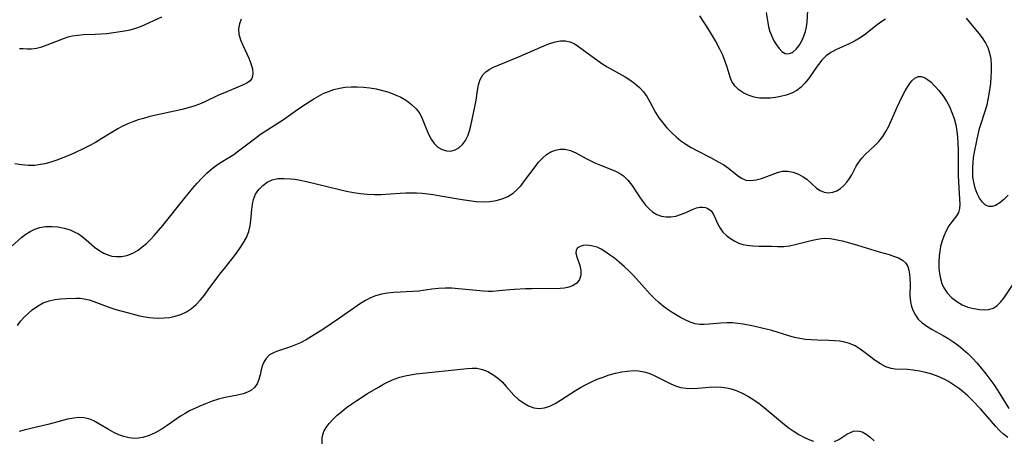
# Model space of a CAD drawing. Extents: x 2040412 to 2048614, y 3191109 to 3196204.
# Drawn here: x 2042085 to 2042344, y 3191279 to 3191389 of the extents above; entities that cross this region are included whole.
import ezdxf

# ---------------------------------------------------------------- set-up
doc = ezdxf.new("R2010")
doc.units = 0

msp = doc.modelspace()

# ---------------------------------------------------------------- linework, layer by layer
at = {"layer": 'Unknown_Line_Type', "color": 0}
for points in [[(2042280.97, 3191390.89, 2752), (2042281.4, 3191388.29, 2752), (2042281.64, 3191387.09, 2752), (2042281.96, 3191385.91, 2752), (2042282.45, 3191384.65, 2752), (2042283.03, 3191383.47, 2752), (2042283.69, 3191382.39, 2752), (2042284.38, 3191381.46, 2752), (2042285.15, 3191380.66, 2752), (2042285.96, 3191380.15, 2752), (2042286.55, 3191380.03, 2752), (2042287.15, 3191380.09, 2752), (2042287.84, 3191380.41, 2752), (2042288.04, 3191380.55, 2752), (2042288.86, 3191381.28, 2752), (2042289.64, 3191382.25, 2752), (2042290.33, 3191383.4, 2752), (2042290.92, 3191384.69, 2752), (2042291.31, 3191385.86, 2752), (2042291.59, 3191387.08, 2752), (2042291.78, 3191388.35, 2752), (2042292.04, 3191392.98, 2752)], [(2042143.16, 3191389.1, 2750), (2042142.72, 3191387.87, 2750), (2042142.51, 3191386.63, 2750), (2042142.62, 3191385.19, 2750), (2042143.01, 3191383.73, 2750), (2042143.59, 3191382.28, 2750), (2042145.21, 3191378.89, 2750), (2042145.77, 3191377.48, 2750), (2042146.15, 3191376.11, 2750), (2042146.27, 3191374.84, 2750), (2042146.2, 3191374.2, 2750), (2042145.96, 3191373.52, 2750), (2042145.54, 3191372.95, 2750), (2042144.65, 3191372.32, 2750), (2042143.51, 3191371.8, 2750), (2042138.78, 3191369.82, 2750), (2042137.28, 3191369.15, 2750), (2042133.47, 3191367.35, 2750), (2042132.29, 3191366.84, 2750), (2042130.8, 3191366.31, 2750), (2042129.27, 3191365.84, 2750), (2042127.7, 3191365.44, 2750), (2042119.26, 3191363.55, 2750), (2042117.54, 3191363.1, 2750), (2042116.13, 3191362.69, 2750), (2042114.75, 3191362.21, 2750), (2042113.41, 3191361.67, 2750), (2042112.09, 3191361.03, 2750), (2042110.8, 3191360.32, 2750), (2042109.53, 3191359.57, 2750), (2042106.63, 3191357.78, 2750), (2042104.98, 3191356.8, 2750), (2042103.27, 3191355.87, 2750), (2042101.52, 3191354.98, 2750), (2042099.75, 3191354.15, 2750), (2042097.97, 3191353.37, 2750), (2042096.4, 3191352.72, 2750), (2042094.82, 3191352.12, 2750), (2042093.24, 3191351.6, 2750), (2042091.65, 3191351.17, 2750), (2042090.04, 3191350.87, 2750), (2042089.04, 3191350.76, 2750), (2042087.31, 3191350.74, 2750), (2042085.56, 3191350.88, 2750), (2042083.8, 3191351.14, 2750)], [(2042085.05, 3191381.47, 2752), (2042086, 3191381.44, 2752), (2042087.03, 3191381.35, 2752), (2042088.15, 3191381.34, 2752), (2042089.45, 3191381.53, 2752), (2042090.84, 3191381.9, 2752), (2042092.29, 3191382.39, 2752), (2042096.82, 3191384.12, 2752), (2042097.83, 3191384.46, 2752), (2042098.87, 3191384.73, 2752), (2042100.31, 3191384.97, 2752), (2042101.8, 3191385.08, 2752), (2042104.85, 3191385.17, 2752), (2042106.4, 3191385.25, 2752), (2042107.97, 3191385.41, 2752), (2042112.61, 3191386.08, 2752), (2042114.1, 3191386.36, 2752), (2042115.55, 3191386.73, 2752), (2042117.04, 3191387.28, 2752), (2042122.39, 3191389.76, 2752)], [(2042312.32, 3191389.16, 2750), (2042311.05, 3191388.3, 2750), (2042309.82, 3191387.4, 2750), (2042307.09, 3191385.22, 2750), (2042305.7, 3191384.23, 2750), (2042304.16, 3191383.35, 2750), (2042302.58, 3191382.59, 2750), (2042299.43, 3191381.15, 2750), (2042297.96, 3191380.34, 2750), (2042296.75, 3191379.49, 2750), (2042296.11, 3191378.91, 2750), (2042295.52, 3191378.27, 2750), (2042295.04, 3191377.7, 2750), (2042294.4, 3191376.83, 2750), (2042292.07, 3191373.48, 2750), (2042291.15, 3191372.33, 2750), (2042290.14, 3191371.28, 2750), (2042289.03, 3191370.4, 2750), (2042287.71, 3191369.69, 2750), (2042286.27, 3191369.18, 2750), (2042284.75, 3191368.8, 2750), (2042283.41, 3191368.56, 2750), (2042282.05, 3191368.41, 2750), (2042280.69, 3191368.36, 2750), (2042279.26, 3191368.44, 2750), (2042277.87, 3191368.67, 2750), (2042276.55, 3191369.06, 2750), (2042275.09, 3191369.74, 2750), (2042273.81, 3191370.62, 2750), (2042272.74, 3191371.65, 2750), (2042271.96, 3191372.8, 2750), (2042271.53, 3191373.87, 2750), (2042270.75, 3191376.5, 2750), (2042270.22, 3191378.05, 2750), (2042269.6, 3191379.66, 2750), (2042268.87, 3191381.27, 2750), (2042267.7, 3191383.44, 2750), (2042266.41, 3191385.65, 2750), (2042265.72, 3191386.77, 2750), (2042263.57, 3191389.98, 2750)], [(2042344.52, 3191342.92, 2750), (2042343.4, 3191341.83, 2750), (2042342.3, 3191340.9, 2750), (2042341.21, 3191340.23, 2750), (2042340.35, 3191339.95, 2750), (2042339.53, 3191339.94, 2750), (2042338.6, 3191340.33, 2750), (2042337.77, 3191341.09, 2750), (2042337.03, 3191342.13, 2750), (2042336.39, 3191343.39, 2750), (2042335.86, 3191344.8, 2750), (2042335.48, 3191346.33, 2750), (2042335.28, 3191347.71, 2750), (2042335.2, 3191349.14, 2750), (2042335.21, 3191350.29, 2750), (2042335.29, 3191351.45, 2750), (2042335.45, 3191352.82, 2750), (2042335.67, 3191354.2, 2750), (2042336.26, 3191357.22, 2750), (2042336.63, 3191358.85, 2750), (2042337.03, 3191360.46, 2750), (2042337.47, 3191362.04, 2750), (2042338.97, 3191366.64, 2750), (2042339.3, 3191368.01, 2750), (2042339.56, 3191369.41, 2750), (2042339.92, 3191372.25, 2750), (2042340.08, 3191373.89, 2750), (2042340.17, 3191375.52, 2750), (2042340.17, 3191377.12, 2750), (2042340.03, 3191378.7, 2750), (2042339.72, 3191380.2, 2750), (2042339.23, 3191381.63, 2750), (2042338.57, 3191382.99, 2750), (2042337.77, 3191384.22, 2750), (2042336.87, 3191385.39, 2750), (2042334.36, 3191388.46, 2750), (2042333.58, 3191389.38, 2750)], [(2042083.07, 3191329.67, 2748), (2042085.62, 3191331.94, 2748), (2042086.7, 3191332.74, 2748), (2042087.84, 3191333.44, 2748), (2042089.05, 3191334.02, 2748), (2042090.31, 3191334.44, 2748), (2042091.88, 3191334.72, 2748), (2042093.48, 3191334.77, 2748), (2042095.1, 3191334.63, 2748), (2042096.71, 3191334.33, 2748), (2042098.27, 3191333.85, 2748), (2042099.4, 3191333.37, 2748), (2042100.46, 3191332.79, 2748), (2042101.5, 3191332.07, 2748), (2042102.48, 3191331.27, 2748), (2042104.74, 3191329.34, 2748), (2042106.08, 3191328.35, 2748), (2042107.13, 3191327.74, 2748), (2042108.23, 3191327.26, 2748), (2042109.28, 3191326.97, 2748), (2042110.35, 3191326.82, 2748), (2042111.78, 3191326.84, 2748), (2042113.18, 3191327.11, 2748), (2042113.73, 3191327.29, 2748), (2042114.95, 3191327.83, 2748), (2042116.13, 3191328.54, 2748), (2042117.24, 3191329.36, 2748), (2042118.32, 3191330.29, 2748), (2042119.37, 3191331.31, 2748), (2042120.39, 3191332.39, 2748), (2042121.52, 3191333.67, 2748), (2042122.63, 3191334.99, 2748), (2042128.11, 3191341.88, 2748), (2042130.39, 3191344.66, 2748), (2042131.64, 3191346.08, 2748), (2042132.91, 3191347.45, 2748), (2042134.21, 3191348.74, 2748), (2042135.55, 3191349.92, 2748), (2042136.95, 3191350.97, 2748), (2042137.95, 3191351.6, 2748), (2042139.98, 3191352.81, 2748), (2042141.26, 3191353.66, 2748), (2042142.53, 3191354.58, 2748), (2042146.34, 3191357.5, 2748), (2042148.3, 3191358.93, 2748), (2042154.07, 3191362.63, 2748), (2042158.87, 3191366.04, 2748), (2042162.24, 3191368.24, 2748), (2042163.46, 3191368.95, 2748), (2042164.76, 3191369.6, 2748), (2042166.11, 3191370.17, 2748), (2042167.52, 3191370.64, 2748), (2042168.97, 3191371.01, 2748), (2042170.51, 3191371.25, 2748), (2042172.08, 3191371.37, 2748), (2042173.67, 3191371.38, 2748), (2042175.27, 3191371.29, 2748), (2042176.97, 3191371.1, 2748), (2042178.65, 3191370.82, 2748), (2042180.3, 3191370.44, 2748), (2042181.92, 3191369.98, 2748), (2042183.48, 3191369.4, 2748), (2042185.08, 3191368.64, 2748), (2042186.57, 3191367.75, 2748), (2042187.92, 3191366.75, 2748), (2042189.09, 3191365.62, 2748), (2042190.05, 3191364.37, 2748), (2042190.71, 3191363.1, 2748), (2042191.74, 3191360.41, 2748), (2042192.35, 3191358.98, 2748), (2042193.06, 3191357.65, 2748), (2042193.89, 3191356.47, 2748), (2042194.85, 3191355.52, 2748), (2042195.92, 3191354.91, 2748), (2042197.06, 3191354.58, 2748), (2042198.23, 3191354.54, 2748), (2042199.36, 3191354.82, 2748), (2042200.37, 3191355.41, 2748), (2042201.27, 3191356.26, 2748), (2042202.04, 3191357.32, 2748), (2042202.67, 3191358.54, 2748), (2042203.12, 3191359.81, 2748), (2042203.47, 3191361.17, 2748), (2042204.56, 3191366.09, 2748), (2042204.87, 3191367.84, 2748), (2042205.23, 3191370.38, 2748), (2042205.51, 3191371.93, 2748), (2042205.94, 3191373.34, 2748), (2042206.61, 3191374.53, 2748), (2042207.38, 3191375.31, 2748), (2042208.33, 3191375.96, 2748), (2042209.42, 3191376.53, 2748), (2042210.89, 3191377.18, 2748), (2042215.78, 3191379.16, 2748), (2042222.49, 3191382.08, 2748), (2042224.1, 3191382.71, 2748), (2042225.68, 3191383.18, 2748), (2042227.01, 3191383.41, 2748), (2042228.29, 3191383.44, 2748), (2042229.48, 3191383.21, 2748), (2042230.62, 3191382.7, 2748), (2042231.73, 3191381.98, 2748), (2042235.29, 3191379.35, 2748), (2042236.57, 3191378.43, 2748), (2042237.89, 3191377.52, 2748), (2042239.26, 3191376.66, 2748), (2042244.01, 3191373.98, 2748), (2042245.2, 3191373.22, 2748), (2042246.53, 3191372.27, 2748), (2042247.74, 3191371.23, 2748), (2042248.8, 3191370.07, 2748), (2042249.68, 3191368.8, 2748), (2042250.46, 3191367.44, 2748), (2042251.98, 3191364.62, 2748), (2042252.84, 3191363.26, 2748), (2042253.84, 3191361.93, 2748), (2042254.94, 3191360.65, 2748), (2042256.11, 3191359.43, 2748), (2042257.36, 3191358.28, 2748), (2042258.61, 3191357.25, 2748), (2042259.92, 3191356.3, 2748), (2042261.27, 3191355.44, 2748), (2042262.59, 3191354.74, 2748), (2042266.41, 3191352.86, 2748), (2042268.6, 3191351.65, 2748), (2042269.91, 3191350.87, 2748), (2042271.12, 3191350.05, 2748), (2042273.41, 3191348.2, 2748), (2042274.5, 3191347.43, 2748), (2042275.65, 3191346.93, 2748), (2042276.95, 3191346.79, 2748), (2042278.34, 3191346.96, 2748), (2042279.78, 3191347.35, 2748), (2042283.95, 3191348.93, 2748), (2042285.32, 3191349.24, 2748), (2042286.72, 3191349.25, 2748), (2042288.12, 3191348.99, 2748), (2042289.47, 3191348.49, 2748), (2042290.74, 3191347.79, 2748), (2042291.63, 3191347.12, 2748), (2042294.22, 3191344.83, 2748), (2042295.2, 3191344.15, 2748), (2042296.22, 3191343.7, 2748), (2042297.32, 3191343.55, 2748), (2042298.45, 3191343.71, 2748), (2042299.56, 3191344.13, 2748), (2042300.51, 3191344.73, 2748), (2042301.4, 3191345.49, 2748), (2042302.21, 3191346.38, 2748), (2042302.9, 3191347.33, 2748), (2042303.51, 3191348.32, 2748), (2042304.64, 3191350.56, 2748), (2042305.28, 3191351.64, 2748), (2042306.13, 3191352.7, 2748), (2042307.11, 3191353.7, 2748), (2042309.38, 3191355.81, 2748), (2042310.55, 3191357, 2748), (2042311.6, 3191358.31, 2748), (2042312.43, 3191359.63, 2748), (2042313.15, 3191361.06, 2748), (2042315.29, 3191365.83, 2748), (2042316.79, 3191369, 2748), (2042317.48, 3191370.29, 2748), (2042318.17, 3191371.47, 2748), (2042318.88, 3191372.5, 2748), (2042319.24, 3191372.95, 2748), (2042320.03, 3191373.67, 2748), (2042320.88, 3191374.06, 2748), (2042321.69, 3191374.08, 2748), (2042322.53, 3191373.83, 2748), (2042323.37, 3191373.34, 2748), (2042324.3, 3191372.57, 2748), (2042325.22, 3191371.63, 2748), (2042326.29, 3191370.42, 2748), (2042327.33, 3191369.1, 2748), (2042328.3, 3191367.65, 2748), (2042329.08, 3191366.21, 2748), (2042329.74, 3191364.68, 2748), (2042330.3, 3191363.08, 2748), (2042330.74, 3191361.44, 2748), (2042331.06, 3191359.76, 2748), (2042331.25, 3191358.17, 2748), (2042331.34, 3191356.57, 2748), (2042331.37, 3191354.96, 2748), (2042331.36, 3191351.54, 2748), (2042331.43, 3191348.14, 2748), (2042331.58, 3191344.88, 2748), (2042331.76, 3191341.93, 2748), (2042331.8, 3191340.62, 2748), (2042331.71, 3191339.44, 2748), (2042331.45, 3191338.4, 2748), (2042330.98, 3191337.57, 2748), (2042329.7, 3191335.97, 2748), (2042328.94, 3191334.87, 2748), (2042328.23, 3191333.6, 2748), (2042327.59, 3191332.21, 2748), (2042327.08, 3191330.7, 2748), (2042326.79, 3191329.51, 2748), (2042326.58, 3191328.29, 2748), (2042326.43, 3191327.04, 2748), (2042326.32, 3191325.4, 2748), (2042326.32, 3191323.76, 2748), (2042326.45, 3191322.4, 2748), (2042326.71, 3191321.08, 2748), (2042327.1, 3191319.81, 2748), (2042327.65, 3191318.62, 2748), (2042328.53, 3191317.32, 2748), (2042329.68, 3191316.1, 2748), (2042331, 3191315.05, 2748), (2042332.44, 3191314.19, 2748), (2042333.94, 3191313.56, 2748), (2042335.48, 3191313.18, 2748), (2042337, 3191312.98, 2748), (2042338.27, 3191312.91, 2748), (2042339.45, 3191312.99, 2748), (2042340.54, 3191313.3, 2748), (2042341.58, 3191313.96, 2748), (2042342.51, 3191314.87, 2748), (2042343.37, 3191315.96, 2748), (2042345.69, 3191319.33, 2748)], [(2042084.47, 3191308.73, 2746), (2042085.32, 3191309.88, 2746), (2042086.25, 3191310.94, 2746), (2042087.27, 3191311.93, 2746), (2042088.35, 3191312.83, 2746), (2042089.77, 3191313.84, 2746), (2042091.25, 3191314.67, 2746), (2042092.8, 3191315.27, 2746), (2042094.29, 3191315.61, 2746), (2042095.8, 3191315.78, 2746), (2042097.31, 3191315.85, 2746), (2042099.89, 3191315.91, 2746), (2042100.96, 3191315.9, 2746), (2042102.03, 3191315.8, 2746), (2042103.27, 3191315.51, 2746), (2042104.54, 3191315.1, 2746), (2042108.73, 3191313.48, 2746), (2042110.34, 3191312.97, 2746), (2042113.65, 3191312.08, 2746), (2042116.55, 3191311.34, 2746), (2042118.01, 3191311.04, 2746), (2042119.04, 3191310.88, 2746), (2042120.08, 3191310.77, 2746), (2042121.55, 3191310.7, 2746), (2042123, 3191310.75, 2746), (2042124.43, 3191310.9, 2746), (2042125.83, 3191311.19, 2746), (2042127.37, 3191311.69, 2746), (2042128.82, 3191312.38, 2746), (2042130.16, 3191313.26, 2746), (2042131.37, 3191314.3, 2746), (2042132.48, 3191315.48, 2746), (2042133.54, 3191316.76, 2746), (2042134.57, 3191318.09, 2746), (2042137.89, 3191322.57, 2746), (2042138.78, 3191323.73, 2746), (2042141.73, 3191327.43, 2746), (2042142.79, 3191328.89, 2746), (2042143.75, 3191330.37, 2746), (2042144.56, 3191331.88, 2746), (2042145.17, 3191333.44, 2746), (2042145.52, 3191334.87, 2746), (2042145.72, 3191336.32, 2746), (2042145.97, 3191339.2, 2746), (2042146.13, 3191340.55, 2746), (2042146.42, 3191341.83, 2746), (2042147, 3191343.2, 2746), (2042147.82, 3191344.43, 2746), (2042148.84, 3191345.5, 2746), (2042150.03, 3191346.37, 2746), (2042151.37, 3191346.98, 2746), (2042152.85, 3191347.29, 2746), (2042154.44, 3191347.36, 2746), (2042156.12, 3191347.27, 2746), (2042157.4, 3191347.12, 2746), (2042158.7, 3191346.91, 2746), (2042160.31, 3191346.57, 2746), (2042168.99, 3191344.4, 2746), (2042170.81, 3191344.01, 2746), (2042172.64, 3191343.67, 2746), (2042174.48, 3191343.41, 2746), (2042176.31, 3191343.23, 2746), (2042178.15, 3191343.15, 2746), (2042179.85, 3191343.17, 2746), (2042184.96, 3191343.5, 2746), (2042186.4, 3191343.56, 2746), (2042187.83, 3191343.58, 2746), (2042189.26, 3191343.54, 2746), (2042190.71, 3191343.45, 2746), (2042192.16, 3191343.31, 2746), (2042193.61, 3191343.12, 2746), (2042195.51, 3191342.82, 2746), (2042201.17, 3191341.8, 2746), (2042203.04, 3191341.52, 2746), (2042204.88, 3191341.3, 2746), (2042206.7, 3191341.2, 2746), (2042208.48, 3191341.27, 2746), (2042210.14, 3191341.53, 2746), (2042211.72, 3191341.98, 2746), (2042213.22, 3191342.63, 2746), (2042214.59, 3191343.49, 2746), (2042215.67, 3191344.43, 2746), (2042216.67, 3191345.51, 2746), (2042217.6, 3191346.68, 2746), (2042220.34, 3191350.42, 2746), (2042221.28, 3191351.59, 2746), (2042222.26, 3191352.66, 2746), (2042223.31, 3191353.58, 2746), (2042224.47, 3191354.31, 2746), (2042225.68, 3191354.8, 2746), (2042226.93, 3191355.06, 2746), (2042228.19, 3191355.05, 2746), (2042229.61, 3191354.71, 2746), (2042231, 3191354.1, 2746), (2042233.79, 3191352.55, 2746), (2042234.98, 3191351.94, 2746), (2042236.22, 3191351.37, 2746), (2042237.48, 3191350.83, 2746), (2042241.29, 3191349.3, 2746), (2042242.47, 3191348.71, 2746), (2042243.55, 3191347.99, 2746), (2042244.69, 3191346.9, 2746), (2042245.7, 3191345.62, 2746), (2042247.55, 3191342.8, 2746), (2042248.5, 3191341.4, 2746), (2042249.35, 3191340.32, 2746), (2042250.26, 3191339.35, 2746), (2042251.24, 3191338.53, 2746), (2042252.31, 3191337.89, 2746), (2042253.49, 3191337.46, 2746), (2042254.74, 3191337.26, 2746), (2042256, 3191337.27, 2746), (2042257.26, 3191337.46, 2746), (2042258.52, 3191337.84, 2746), (2042259.73, 3191338.33, 2746), (2042261.81, 3191339.28, 2746), (2042262.71, 3191339.6, 2746), (2042263.56, 3191339.78, 2746), (2042264.37, 3191339.81, 2746), (2042265.08, 3191339.71, 2746), (2042265.72, 3191339.47, 2746), (2042266.54, 3191338.81, 2746), (2042267.19, 3191337.88, 2746), (2042267.73, 3191336.74, 2746), (2042268.25, 3191335.52, 2746), (2042268.89, 3191334.29, 2746), (2042269.64, 3191333.29, 2746), (2042270.55, 3191332.37, 2746), (2042271.59, 3191331.55, 2746), (2042272.75, 3191330.85, 2746), (2042274.01, 3191330.31, 2746), (2042274.94, 3191330.04, 2746), (2042275.91, 3191329.85, 2746), (2042277.5, 3191329.68, 2746), (2042279.12, 3191329.61, 2746), (2042282.37, 3191329.55, 2746), (2042283.98, 3191329.49, 2746), (2042285.59, 3191329.5, 2746), (2042287.11, 3191329.67, 2746), (2042288.64, 3191329.97, 2746), (2042293.17, 3191331.15, 2746), (2042294.44, 3191331.43, 2746), (2042295.56, 3191331.59, 2746), (2042296.68, 3191331.64, 2746), (2042297.8, 3191331.58, 2746), (2042298.72, 3191331.45, 2746), (2042300.94, 3191330.97, 2746), (2042302.26, 3191330.63, 2746), (2042304.97, 3191329.88, 2746), (2042310.66, 3191328.13, 2746), (2042313.25, 3191327.37, 2746), (2042314.45, 3191326.99, 2746), (2042315.72, 3191326.48, 2746), (2042316.8, 3191325.87, 2746), (2042317.65, 3191325.09, 2746), (2042318.14, 3191324.24, 2746), (2042318.46, 3191323.25, 2746), (2042318.65, 3191322.26, 2746), (2042318.74, 3191321.2, 2746), (2042318.76, 3191319.68, 2746), (2042318.73, 3191316.55, 2746), (2042318.88, 3191315, 2746), (2042319.15, 3191313.76, 2746), (2042319.58, 3191312.57, 2746), (2042320.16, 3191311.46, 2746), (2042320.9, 3191310.46, 2746), (2042321.96, 3191309.44, 2746), (2042323.2, 3191308.55, 2746), (2042324.56, 3191307.73, 2746), (2042327.45, 3191306.14, 2746), (2042328.91, 3191305.29, 2746), (2042330.21, 3191304.42, 2746), (2042331.48, 3191303.49, 2746), (2042332.71, 3191302.48, 2746), (2042333.9, 3191301.41, 2746), (2042335.16, 3191300.16, 2746), (2042336.36, 3191298.85, 2746), (2042337.52, 3191297.49, 2746), (2042338.64, 3191296.1, 2746), (2042339.71, 3191294.68, 2746), (2042340.74, 3191293.26, 2746), (2042341.71, 3191291.82, 2746), (2042342.63, 3191290.39, 2746), (2042344.67, 3191286.99, 2746)], [(2042344.42, 3191279.39, 2744), (2042343.33, 3191280.21, 2744), (2042342.32, 3191281.09, 2744), (2042341.16, 3191282.32, 2744), (2042339.15, 3191284.74, 2744), (2042337.24, 3191286.92, 2744), (2042335.1, 3191289.18, 2744), (2042333.93, 3191290.32, 2744), (2042332.7, 3191291.39, 2744), (2042331.47, 3191292.35, 2744), (2042330.19, 3191293.23, 2744), (2042328.87, 3191294.03, 2744), (2042327.51, 3191294.76, 2744), (2042326.12, 3191295.39, 2744), (2042324.5, 3191295.98, 2744), (2042322.86, 3191296.46, 2744), (2042321.22, 3191296.82, 2744), (2042319.62, 3191297.08, 2744), (2042318.06, 3191297.21, 2744), (2042314.82, 3191297.3, 2744), (2042313.78, 3191297.45, 2744), (2042312.37, 3191297.93, 2744), (2042310.99, 3191298.68, 2744), (2042309.63, 3191299.6, 2744), (2042306.99, 3191301.61, 2744), (2042305.68, 3191302.56, 2744), (2042304.32, 3191303.4, 2744), (2042302.88, 3191304.05, 2744), (2042301.63, 3191304.41, 2744), (2042300.32, 3191304.62, 2744), (2042298.97, 3191304.75, 2744), (2042297.46, 3191304.81, 2744), (2042294.37, 3191304.88, 2744), (2042292.81, 3191304.96, 2744), (2042291.34, 3191305.11, 2744), (2042289.87, 3191305.33, 2744), (2042288.41, 3191305.63, 2744), (2042286.91, 3191306.02, 2744), (2042282.46, 3191307.41, 2744), (2042280.97, 3191307.83, 2744), (2042277.66, 3191308.57, 2744), (2042274.97, 3191309.1, 2744), (2042273.57, 3191309.33, 2744), (2042272.19, 3191309.48, 2744), (2042270.64, 3191309.49, 2744), (2042269.09, 3191309.38, 2744), (2042266.03, 3191309.07, 2744), (2042264.76, 3191309, 2744), (2042263.52, 3191309.03, 2744), (2042262.32, 3191309.21, 2744), (2042261.03, 3191309.63, 2744), (2042259.76, 3191310.21, 2744), (2042258.49, 3191310.9, 2744), (2042256.35, 3191312.17, 2744), (2042255.28, 3191312.87, 2744), (2042254.05, 3191313.79, 2744), (2042252.84, 3191314.78, 2744), (2042251.67, 3191315.85, 2744), (2042250.54, 3191316.97, 2744), (2042246.14, 3191321.87, 2744), (2042244.94, 3191323.09, 2744), (2042243.7, 3191324.25, 2744), (2042242.44, 3191325.35, 2744), (2042241.18, 3191326.39, 2744), (2042239.91, 3191327.34, 2744), (2042238.67, 3191328.19, 2744), (2042237.65, 3191328.8, 2744), (2042236.64, 3191329.28, 2744), (2042235.88, 3191329.53, 2744), (2042235.13, 3191329.7, 2744), (2042233.95, 3191329.85, 2744), (2042232.98, 3191329.78, 2744), (2042232.15, 3191329.53, 2744), (2042231.51, 3191329.12, 2744), (2042231.13, 3191328.56, 2744), (2042231.08, 3191327.74, 2744), (2042231.31, 3191326.76, 2744), (2042232.06, 3191324.5, 2744), (2042232.31, 3191323.2, 2744), (2042232.32, 3191321.93, 2744), (2042231.99, 3191320.79, 2744), (2042231.26, 3191319.87, 2744), (2042230.2, 3191319.18, 2744), (2042229.17, 3191318.8, 2744), (2042228.02, 3191318.57, 2744), (2042226.95, 3191318.48, 2744), (2042219.51, 3191318.38, 2744), (2042217.86, 3191318.34, 2744), (2042214.95, 3191318.21, 2744), (2042213.71, 3191318.12, 2744), (2042210.83, 3191317.82, 2744), (2042209.19, 3191317.68, 2744), (2042207.99, 3191317.68, 2744), (2042206.77, 3191317.74, 2744), (2042200.24, 3191318.4, 2744), (2042198.46, 3191318.53, 2744), (2042196.7, 3191318.58, 2744), (2042194.95, 3191318.51, 2744), (2042193.24, 3191318.31, 2744), (2042189.84, 3191317.8, 2744), (2042188.2, 3191317.65, 2744), (2042183.24, 3191317.39, 2744), (2042181.6, 3191317.25, 2744), (2042180, 3191317, 2744), (2042178.46, 3191316.58, 2744), (2042177.11, 3191316.02, 2744), (2042175.79, 3191315.31, 2744), (2042174.51, 3191314.5, 2744), (2042169.03, 3191310.71, 2744), (2042164.62, 3191307.73, 2744), (2042161.7, 3191305.85, 2744), (2042160.23, 3191305, 2744), (2042158.74, 3191304.24, 2744), (2042157.43, 3191303.68, 2744), (2042156.13, 3191303.18, 2744), (2042152.72, 3191302.04, 2744), (2042151.88, 3191301.7, 2744), (2042150.67, 3191301.03, 2744), (2042149.72, 3191300.14, 2744), (2042149.19, 3191299.3, 2744), (2042148.82, 3191298.35, 2744), (2042148.47, 3191297.1, 2744), (2042148.17, 3191295.82, 2744), (2042147.83, 3191294.6, 2744), (2042147.36, 3191293.48, 2744), (2042146.7, 3191292.51, 2744), (2042145.87, 3191291.82, 2744), (2042144.87, 3191291.29, 2744), (2042143.72, 3191290.87, 2744), (2042142.22, 3191290.49, 2744), (2042138.97, 3191289.84, 2744), (2042137.29, 3191289.43, 2744), (2042135.57, 3191288.87, 2744), (2042133.86, 3191288.21, 2744), (2042132.16, 3191287.49, 2744), (2042129.67, 3191286.34, 2744), (2042128.47, 3191285.69, 2744), (2042127.26, 3191284.94, 2744), (2042123.76, 3191282.49, 2744), (2042122.21, 3191281.49, 2744), (2042120.62, 3191280.6, 2744), (2042119.01, 3191279.88, 2744), (2042117.36, 3191279.38, 2744), (2042116.27, 3191279.2, 2744), (2042115.19, 3191279.16, 2744), (2042113.8, 3191279.3, 2744), (2042112.44, 3191279.63, 2744), (2042111.09, 3191280.1, 2744), (2042109.78, 3191280.68, 2744), (2042108.52, 3191281.36, 2744), (2042105.88, 3191283, 2744), (2042104.56, 3191283.73, 2744), (2042103.21, 3191284.27, 2744), (2042101.94, 3191284.53, 2744), (2042100.62, 3191284.59, 2744), (2042099.28, 3191284.48, 2744), (2042097.58, 3191284.15, 2744), (2042094.1, 3191283.19, 2744), (2042092.45, 3191282.77, 2744), (2042087.66, 3191281.68, 2744), (2042086.26, 3191281.34, 2744), (2042084.89, 3191280.96, 2744)], [(2042164.47, 3191277.71, 2742), (2042164.45, 3191279.18, 2742), (2042164.56, 3191279.86, 2742), (2042164.93, 3191280.94, 2742), (2042165.5, 3191281.98, 2742), (2042166.33, 3191283.09, 2742), (2042167.31, 3191284.16, 2742), (2042168.41, 3191285.21, 2742), (2042169.61, 3191286.23, 2742), (2042170.88, 3191287.22, 2742), (2042172.21, 3191288.19, 2742), (2042173.57, 3191289.12, 2742), (2042176.37, 3191290.91, 2742), (2042179.22, 3191292.59, 2742), (2042180.59, 3191293.35, 2742), (2042181.97, 3191294.05, 2742), (2042183.38, 3191294.67, 2742), (2042184.81, 3191295.18, 2742), (2042186.22, 3191295.55, 2742), (2042187.67, 3191295.83, 2742), (2042189.14, 3191296.04, 2742), (2042202.48, 3191297.51, 2742), (2042203.8, 3191297.59, 2742), (2042205.09, 3191297.53, 2742), (2042206.55, 3191297.23, 2742), (2042207.95, 3191296.69, 2742), (2042209.27, 3191295.93, 2742), (2042210.5, 3191295, 2742), (2042211.66, 3191293.94, 2742), (2042212.74, 3191292.79, 2742), (2042214.8, 3191290.5, 2742), (2042216, 3191289.39, 2742), (2042217.28, 3191288.44, 2742), (2042218.61, 3191287.68, 2742), (2042219.98, 3191287.17, 2742), (2042221.38, 3191286.97, 2742), (2042222.78, 3191287.16, 2742), (2042224.18, 3191287.64, 2742), (2042225.6, 3191288.33, 2742), (2042227.03, 3191289.18, 2742), (2042230.92, 3191291.73, 2742), (2042232.3, 3191292.54, 2742), (2042233.73, 3191293.3, 2742), (2042235.19, 3191294.01, 2742), (2042236.67, 3191294.66, 2742), (2042238.18, 3191295.24, 2742), (2042239.82, 3191295.79, 2742), (2042241.46, 3191296.24, 2742), (2042243.1, 3191296.59, 2742), (2042244.61, 3191296.82, 2742), (2042246.08, 3191296.92, 2742), (2042247.52, 3191296.87, 2742), (2042248.9, 3191296.65, 2742), (2042250.17, 3191296.24, 2742), (2042251.41, 3191295.71, 2742), (2042252.44, 3191295.22, 2742), (2042255.95, 3191293.45, 2742), (2042257.2, 3191292.92, 2742), (2042258.49, 3191292.52, 2742), (2042259.97, 3191292.29, 2742), (2042261.49, 3191292.24, 2742), (2042263.04, 3191292.32, 2742), (2042265.99, 3191292.58, 2742), (2042267.67, 3191292.68, 2742), (2042269.34, 3191292.62, 2742), (2042270.6, 3191292.43, 2742), (2042271.85, 3191292.11, 2742), (2042273.37, 3191291.58, 2742), (2042274.86, 3191290.92, 2742), (2042276.33, 3191290.15, 2742), (2042277.76, 3191289.27, 2742), (2042279.12, 3191288.31, 2742), (2042280.44, 3191287.28, 2742), (2042285.79, 3191282.82, 2742), (2042287.04, 3191281.87, 2742), (2042288.32, 3191280.99, 2742), (2042289.61, 3191280.18, 2742), (2042290.92, 3191279.45, 2742), (2042292.16, 3191278.87, 2742), (2042293.4, 3191278.4, 2742)], [(2042298.96, 3191278.29, 2742), (2042300.11, 3191278.86, 2742), (2042302.19, 3191280.23, 2742), (2042303.3, 3191280.8, 2742), (2042303.95, 3191281.01, 2742), (2042305.07, 3191281.09, 2742), (2042306.2, 3191280.84, 2742), (2042307.28, 3191280.29, 2742), (2042308.32, 3191279.49, 2742), (2042309.34, 3191278.51, 2742)]]:
    msp.add_polyline3d(points, dxfattribs=at)

doc.saveas('drawing.dxf')
